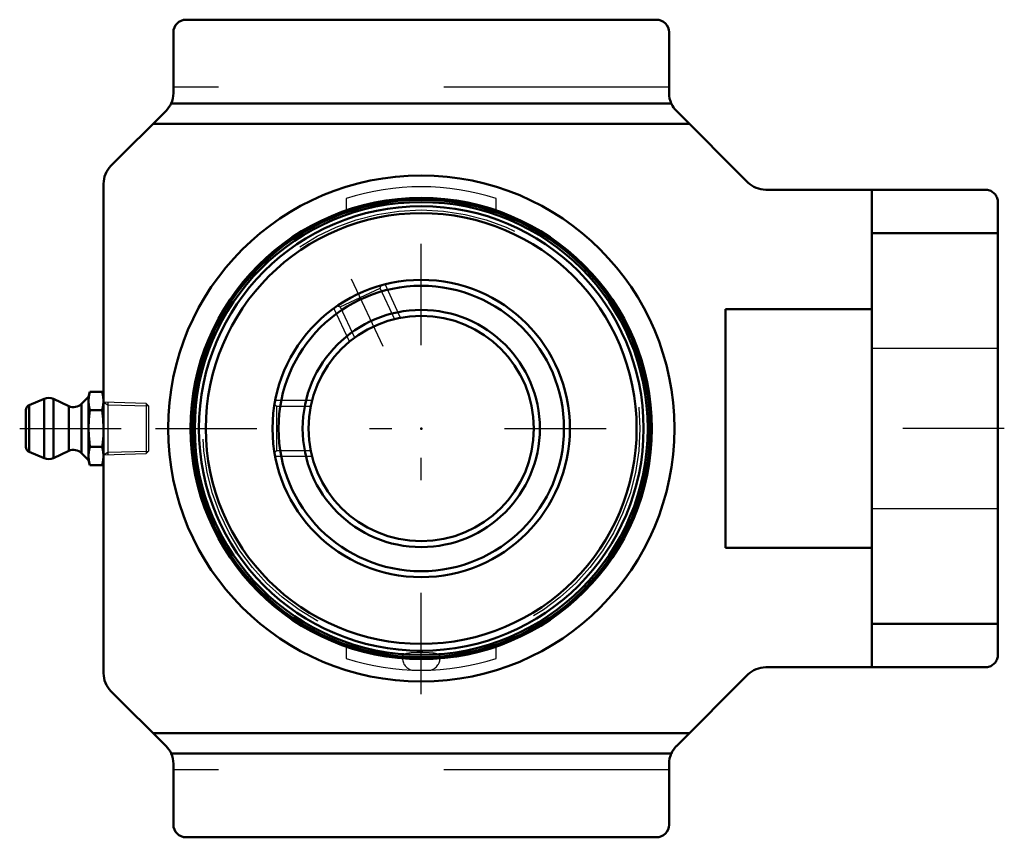
# Model space of a CAD drawing. Units: inches. Extents: x -1.78 to 2.59, y -1.82 to 1.82.
import ezdxf

# ---------------------------------------------------------------- set-up
doc = ezdxf.new("R2010")
doc.units = ezdxf.units.IN
doc.header["$MEASUREMENT"] = 0
doc.linetypes.add('Center', pattern=[1.5, 0.45, -0.5, 0.05, -0.5])
doc.linetypes.add('Dashed', pattern=[2, 1, -1])
for name, color, linetype, lineweight in [('AM_4', 7, 'Continuous', 50), ('AM_5', 3, 'Continuous', 25), ('AM_7', 7, 'Center', 25), ('AM_9', 6, 'Dashed', 25), ('ConnectionPoints', 7, 'Continuous', 50)]:
    doc.layers.add(name, color=color, linetype=linetype, lineweight=lineweight)

# ---------------------------------------------------------------- blocks, each defined once
blk = doc.blocks.new('2_045601_0_in_127540_0')
at = {"layer": 'AM_4'}
for radius in [1.0156, 1.0054, 0.9869, 0.9561, 0.66, 0.6336, 0.5264, 0.5]:
    blk.add_circle((0, 0), radius, dxfattribs=at)
at = {"layer": 'AM_5'}
for p, q in [((-0.0913, 0.4916), (-0.1606, 0.6402)), ((-0.3179, 0.3859), (-0.3872, 0.5345)), ((-0.4841, 0.125), (-0.6481, 0.125)), ((-0.4841, -0.125), (-0.6481, -0.125))]:
    blk.add_line(p, q, dxfattribs=at)
at = {"layer": 'AM_7'}
blk.add_line((-0.1696, 0.3637), (-0.3089, 0.6624), dxfattribs=at)
at = {"layer": 'AM_9'}
for p, q in [((-0.3597, 0.5396), (-0.1821, 0.6223)), ((-0.1821, 0.6223), (-0.1773, 0.6355)), ((-0.1188, 0.4865), (-0.1821, 0.6223)), ((-0.373, 0.5444), (-0.3597, 0.5396)), ((-0.3597, 0.5396), (-0.2964, 0.4038)), ((-0.1188, 0.4865), (-0.1228, 0.4847)), ((-0.2964, 0.4038), (-0.2924, 0.4056)), ((-0.641, 0.0979), (-0.651, 0.1079)), ((-0.4912, 0.0979), (-0.641, 0.0979)), ((-0.641, -0.0979), (-0.641, 0.0979)), ((-0.4912, 0.0979), (-0.4912, 0.0935)), ((-0.6509, -0.1079), (-0.641, -0.0979)), ((-0.641, -0.0979), (-0.4912, -0.0979)), ((-0.4912, -0.0979), (-0.4912, -0.0935)), ((-0.0833, -1.0076), (-0.0833, -1.02)), ((-0.0833, -1.02), (-0.028, -1.02)), ((0.028, -1.02), (0.0833, -1.02)), ((0.0833, -1.02), (0.0833, -1.0076)), ((-0.0297, -1.0736), (0.0297, -1.0736))]:
    blk.add_line(p, q, dxfattribs=at)
for points in [[(0.0833, -1.0076), (0.0828, -1.006), (0.0747, -1.0017), (0.058, -0.998), (0.0347, -0.9955), (0.0076, -0.9943), (-0.02, -0.9946), (-0.0453, -0.9964), (-0.0657, -0.9994), (-0.0789, -1.0033), (-0.0833, -1.0076)], [(-0.0833, -1.0076), (-0.0833, -1.0077), (-0.0782, -1.0121), (-0.064, -1.016), (-0.0425, -1.0189), (-0.028, -1.02)], [(0.028, -1.02), (0.0014, -1.0207), (-0.028, -1.02)], [(0.028, -1.02), (0.0522, -1.0178), (0.0707, -1.0146), (0.0813, -1.0105), (0.0833, -1.0076)]]:
    blk.add_lwpolyline(points, dxfattribs=at)
blk.add_circle((0, 0), 0.9703, dxfattribs=at)
for centre, start, end in [((-0.0297, -1.02), 180, 270), ((0.0297, -1.02), 270, 0)]:
    blk.add_arc(centre, 0.0536, start, end, dxfattribs=at)
blk = doc.blocks.new('3_405020c_Inch_0_in_127540_0')
at = {"layer": 'AM_4'}
for p, q in [((-1.6735, 0.132), (-1.7398, 0.1038)), ((-1.6735, 0.132), (-1.6735, -0.132)), ((-1.5645, 0.0994), (-1.6328, 0.1312)), ((-1.6328, 0.1312), (-1.6328, -0.1312)), ((-1.4767, 0.1406), (-1.508, 0.1093)), ((-1.4708, 0.1624), (-1.4767, 0.1406)), ((-1.4767, 0.1406), (-1.4767, -0.1406)), ((-1.4708, 0.1624), (-1.4158, 0.1624)), ((-1.41, 0.1406), (-1.4158, 0.1624)), ((-1.7398, 0.1038), (-1.7398, -0.1038)), ((-1.5645, 0.0994), (-1.5645, -0.0994)), ((-1.508, 0.1093), (-1.508, -0.1093)), ((-1.755, 0.0808), (-1.755, -0.0808)), ((-1.4708, 0.0812), (-1.4158, 0.0812)), ((-1.4708, -0.0812), (-1.4158, -0.0812)), ((-1.7398, -0.1038), (-1.6735, -0.132)), ((-1.6328, -0.1312), (-1.5645, -0.0994)), ((-1.508, -0.1093), (-1.4767, -0.1406)), ((-1.4767, -0.1406), (-1.4708, -0.1624)), ((-1.4708, -0.1624), (-1.4158, -0.1624)), ((-1.4158, -0.1624), (-1.41, -0.1406))]:
    blk.add_line(p, q, dxfattribs=at)
for points in [[(-1.4767, 0.1218), (-1.4751, 0.1421), (-1.4708, 0.1624)], [(-1.4158, 0.1624), (-1.4116, 0.1422), (-1.41, 0.1218)], [(-1.4708, 0.0812), (-1.4751, 0.1014), (-1.4767, 0.1218)], [(-1.41, 0.1218), (-1.4115, 0.1015), (-1.4158, 0.0812)], [(-1.4767, 0), (-1.4751, 0.0406), (-1.4708, 0.0812)], [(-1.4158, 0.0812), (-1.4116, 0.0408), (-1.41, 0)], [(-1.4708, -0.0812), (-1.4731, -0.0623), (-1.4757, -0.0312), (-1.4767, 0)], [(-1.41, 0), (-1.4109, -0.0312), (-1.4135, -0.0623), (-1.4158, -0.0812)], [(-1.4767, -0.1218), (-1.4751, -0.1015), (-1.4708, -0.0812)], [(-1.4158, -0.0812), (-1.4116, -0.1014), (-1.41, -0.1218)], [(-1.4708, -0.1624), (-1.4751, -0.1422), (-1.4767, -0.1218)], [(-1.41, -0.1218), (-1.4115, -0.1421), (-1.4158, -0.1624)]]:
    blk.add_lwpolyline(points, dxfattribs=at)
for centre, radius, start, end in [((-1.654, 0.0859), 0.05, 65, 113), ((-1.73, 0.0808), 0.025, 113, 180), ((-1.5433, 0.1447), 0.05, 245, 315), ((-1.73, -0.0808), 0.025, 180, 247), ((-1.5433, -0.1447), 0.05, 45, 115), ((-1.654, -0.0859), 0.05, 247, 295)]:
    blk.add_arc(centre, radius, start, end, dxfattribs=at)
at = {"layer": 'AM_5'}
for p, q in [((-1.41, 0.1163), (-1.3917, 0.1058)), ((-1.3917, 0.1158), (-1.3917, -0.1158)), ((-1.3917, 0.1058), (-1.21, 0.1001)), ((-1.41, -0.1163), (-1.3917, -0.1058)), ((-1.3917, -0.1058), (-1.21, -0.1001))]:
    blk.add_line(p, q, dxfattribs=at)
at = {"layer": 'AM_7'}
blk.add_line((-1.7822, 0), (-1.1827, 0), dxfattribs=at)
at = {"layer": 'AM_9'}
for p, q in [((-1.2203, 0.1104), (-1.41, 0.1163)), ((-1.21, 0.1001), (-1.2203, 0.1104)), ((-1.2203, 0.1104), (-1.2203, -0.1104)), ((-1.21, 0.1001), (-1.21, -0.1001)), ((-1.41, -0.1163), (-1.2203, -0.1104)), ((-1.2203, -0.1104), (-1.21, -0.1001))]:
    blk.add_line(p, q, dxfattribs=at)
blk = doc.blocks.new('4_127540H_0_in_127540_0')
at = {"layer": 'AM_4'}
for p, q in [((1.044, 1.815), (-1.044, 1.815)), ((-1.1, 1.4892), (-1.1, 1.759)), ((1.1, 1.759), (1.1, 1.4892)), ((1.1101, 1.4429), (-1.1101, 1.4429)), ((-1.3772, 1.1657), (-1.1328, 1.4101)), ((1.1328, 1.4101), (1.4501, 1.0928)), ((1.1908, 1.352), (-1.1908, 1.352)), ((-1.41, -1.0865), (-1.41, 1.0865)), ((1.5292, 1.06), (2.504, 1.06)), ((2, 1.06), (2, -1.06)), ((2.56, 1.004), (2.56, -1.004)), ((2, 0.8665), (2.56, 0.8665)), ((1.35, -0.53), (1.35, 0.53)), ((1.35, 0.53), (2, 0.53)), ((2, -0.53), (1.35, -0.53)), ((2, -0.8665), (2.56, -0.8665)), ((2.504, -1.06), (1.5292, -1.06)), ((1.4501, -1.0928), (1.1328, -1.4101)), ((-1.1328, -1.4101), (-1.3772, -1.1657)), ((1.1908, -1.352), (-1.1908, -1.352)), ((1.1101, -1.4429), (-1.1101, -1.4429)), ((-1.1, -1.759), (-1.1, -1.4892)), ((1.1, -1.4892), (1.1, -1.759)), ((1.044, -1.815), (-1.044, -1.815))]:
    blk.add_line(p, q, dxfattribs=at)
for points in [[(-1.1101, 1.4429), (-1.1145, 1.4341), (-1.1197, 1.4259), (-1.1255, 1.4181), (-1.1321, 1.4108), (-1.1328, 1.4101)], [(1.1328, 1.4101), (1.1262, 1.4173), (1.1203, 1.425), (1.115, 1.4332), (1.1105, 1.4419), (1.1101, 1.4429)], [(2.56, 1.004), (2.5598, 1.0089), (2.5591, 1.0137), (2.5581, 1.0185), (2.5566, 1.0232), (2.5548, 1.0277), (2.5525, 1.032), (2.5499, 1.0361), (2.5469, 1.04), (2.5436, 1.0436), (2.54, 1.0469), (2.5361, 1.0499), (2.532, 1.0525), (2.5277, 1.0548), (2.5232, 1.0566), (2.5185, 1.0581), (2.5137, 1.0591), (2.5089, 1.0598), (2.504, 1.06)], [(2.504, -1.06), (2.5089, -1.0598), (2.5137, -1.0591), (2.5185, -1.0581), (2.5232, -1.0566), (2.5277, -1.0548), (2.532, -1.0525), (2.5361, -1.0499), (2.54, -1.0469), (2.5436, -1.0436), (2.5469, -1.04), (2.5499, -1.0361), (2.5525, -1.032), (2.5548, -1.0277), (2.5566, -1.0232), (2.5581, -1.0185), (2.5591, -1.0137), (2.5598, -1.0089), (2.56, -1.004)], [(-1.1328, -1.4101), (-1.1262, -1.4173), (-1.1203, -1.425), (-1.115, -1.4332), (-1.1105, -1.4419), (-1.1101, -1.4429)], [(1.1101, -1.4429), (1.1145, -1.4341), (1.1197, -1.4259), (1.1255, -1.4181), (1.1321, -1.4108), (1.1328, -1.4101)]]:
    blk.add_lwpolyline(points, dxfattribs=at)
for radius in [1.1236, 1.0236]:
    blk.add_circle((0, 0), radius, dxfattribs=at)
for centre, radius, start, end in [((-1.044, 1.759), 0.056, 90, 180), ((1.044, 1.759), 0.056, 0, 90), ((-1.212, 1.4892), 0.112, 335.5302, 0), ((1.212, 1.4892), 0.112, 180, 204.4698), ((-1.298, 1.0865), 0.112, 135, 180), ((1.5292, 1.172), 0.112, 225, 270), ((-1.298, -1.0865), 0.112, 180, 225), ((1.5292, -1.172), 0.112, 90, 135), ((-1.212, -1.4892), 0.112, 0, 24.4698), ((1.212, -1.4892), 0.112, 155.5302, 180), ((-1.044, -1.759), 0.056, 180, 270), ((1.044, -1.759), 0.056, 270, 0)]:
    blk.add_arc(centre, radius, start, end, dxfattribs=at)
at = {"layer": 'AM_7'}
for p, q in [((0, -1.1798), (0, 1.1798)), ((-1.1798, 0), (1.1798, 0)), ((2.588, 0), (1.972, 0))]:
    blk.add_line(p, q, dxfattribs=at)
at = {"layer": 'AM_9'}
for p, q in [((1.1, 1.515), (-1.1, 1.515)), ((-0.3333, 1.0205), (-0.3333, 0.9678)), ((0.3333, 0.9678), (0.3333, 1.0205)), ((2.56, 0.355), (2, 0.355)), ((2, -0.355), (2.56, -0.355)), ((-0.3333, -0.9678), (-0.3333, -1.0205)), ((0.3333, -1.0205), (0.3333, -0.9678)), ((1.1, -1.515), (-1.1, -1.515))]:
    blk.add_line(p, q, dxfattribs=at)
for start, end in [(71.9117, 108.0883), (251.9117, 288.0883)]:
    blk.add_arc((0, 0), 1.0736, start, end, dxfattribs=at)
blk = doc.blocks.new('1_127540_0')
for name in ['4_127540H_0_in_127540_0', '2_045601_0_in_127540_0', '3_405020c_Inch_0_in_127540_0']:
    blk.add_blockref(name, (0, 0))

msp = doc.modelspace()

# ---------------------------------------------------------------- linework, layer by layer
at = {"layer": 'ConnectionPoints'}
for p in [(-1.41, 0), (-1.41, 0), (0, 0, 0.78)]:
    msp.add_point(p, dxfattribs=at)

# ---------------------------------------------------------------- block references
msp.add_blockref('1_127540_0', (0, 0))

doc.saveas('drawing.dxf')
